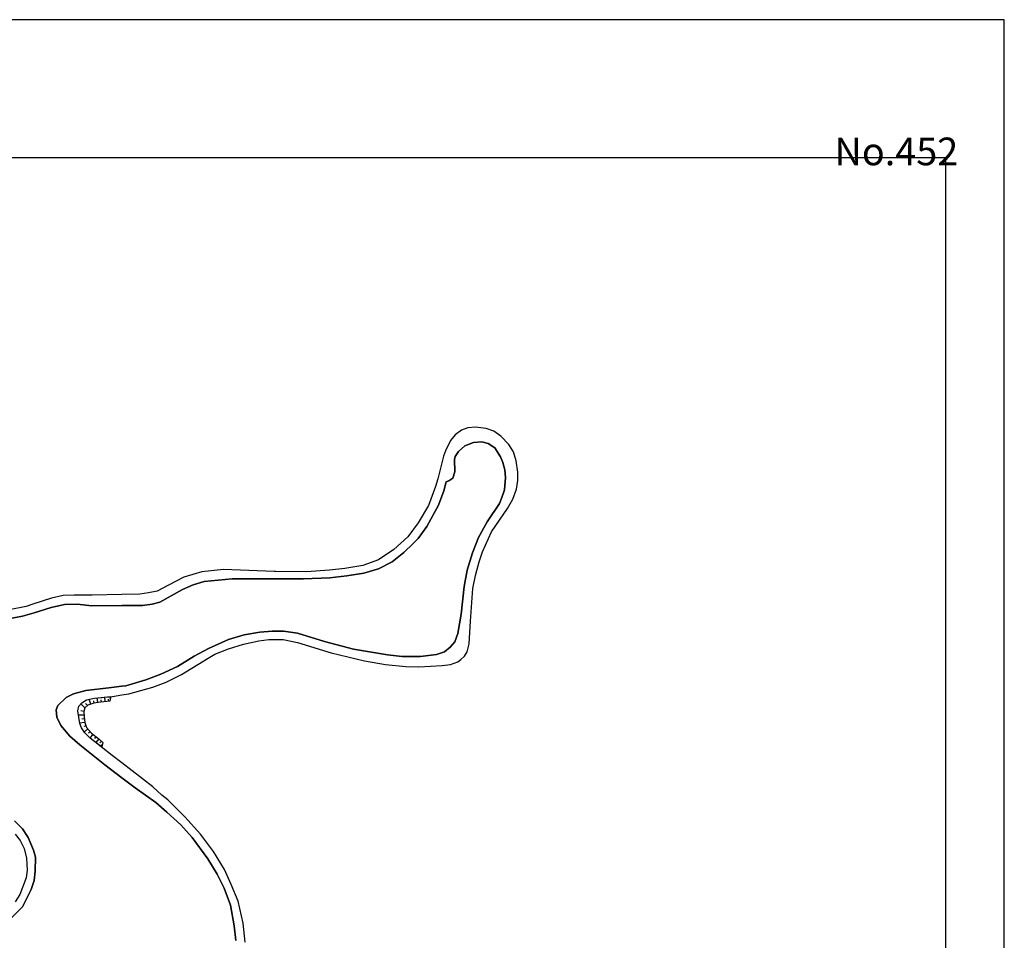
# Model space of a CAD drawing. Extents: x -10 to 410, y -24 to 273.
# Drawn here: x 242 to 410, y 116 to 273 of the extents above; entities that cross this region are included whole.
import ezdxf

# ---------------------------------------------------------------- set-up
doc = ezdxf.new("R2010")
doc.units = 0
for name, color, linetype in [('05_DM_LINE', 7, 'Continuous'), ('08_ROAD_LINE', 3, 'Continuous'), ('09_ROAD_POLY', 5, 'Continuous'), ('印刷レイアウト', 1, 'Continuous'), ('印刷用フレーム', 1, 'Continuous'), ('背景', 3, 'Continuous')]:
    doc.layers.add(name, color=color, linetype=linetype)
doc.styles.add('STD', font='txt')

msp = doc.modelspace()

# ---------------------------------------------------------------- linework, layer by layer
at = {"layer": '05_DM_LINE', "color": 253}
for p, q in [((252.843481, 155.754317), (252.183401, 156.459356)), ((253.298579, 156.185988), (252.992999, 156.510171)), ((253.878733, 156.400789), (253.623796, 157.221067)), ((254.478179, 156.574594), (254.418579, 156.980943)), ((255.093473, 156.670368), (254.978063, 157.465152)), ((255.71359, 156.760113), (255.673627, 157.14493)), ((256.333708, 156.824536), (256.253781, 157.584352)), ((256.958648, 156.891026), (256.918685, 157.266025)), ((257.208762, 157.375407), (257.163631, 157.670307)), ((252.713601, 154.525796), (251.788938, 154.494618)), ((252.698098, 155.150736), (252.193047, 155.269937)), ((252.867942, 153.285562), (252.003567, 153.154648)), ((252.773201, 153.904645), (252.33843, 153.840222)), ((253.068102, 152.695761), (252.668815, 152.555029)), ((253.373682, 152.164528), (252.782848, 151.650692)), ((253.782959, 151.689794), (253.492882, 151.43589)), ((254.238056, 151.266047), (253.737828, 150.619575)), ((254.733116, 150.885192), (254.483002, 150.561008)), ((255.228177, 150.504336), (254.718302, 149.846151)), ((255.678451, 150.070771), (255.402843, 149.795336)), ((255.848294, 149.545394), (255.5279, 149.209325))]:
    msp.add_line(p, q, dxfattribs=at)
for points in [[(255.753554, 149.03552), (253.748853, 150.609756), (252.867942, 151.525807), (252.288821, 152.375368), (252.013213, 153.084368), (251.658024, 155.275793), (251.828901, 156.051112), (252.333607, 156.629371), (253.148028, 157.10979), (254.522965, 157.426222), (257.278008, 157.680126)], [(257.278008, 157.680126), (257.098174, 156.904635), (255.603347, 156.74461), (254.403076, 156.564776), (253.353356, 156.234736), (252.843481, 155.754317), (252.692931, 155.125415), (252.723248, 154.254323), (252.873798, 153.266097), (253.173522, 152.394832), (253.983119, 151.465173), (255.30328, 150.44577), (255.903071, 149.846151), (255.753554, 149.03552)]]:
    msp.add_lwpolyline(points, dxfattribs=at)
at = {"layer": '08_ROAD_LINE', "color": 253}
for points in [[(285.393088, 167.410626), (286.703947, 167.420272), (289.123782, 166.935891), (294.873646, 165.150815), (300.578725, 163.804989), (304.138542, 163.176259), (307.608097, 162.810906), (309.808135, 162.775766), (313.782742, 162.990568), (315.21349, 163.180048), (316.492999, 163.629289), (316.973245, 164.000326), (317.63367, 164.584441), (318.078776, 165.311012), (318.393313, 166.705414), (318.617933, 170.551175), (319.023077, 176.141014), (319.503668, 178.31487), (320.128608, 180.660463), (320.673622, 182.349938), (322.233217, 185.801234), (324.933138, 189.766022), (325.853323, 191.379361), (326.453803, 193.055055), (326.703917, 194.560906), (326.692893, 195.965299), (326.443123, 197.875433), (325.963566, 199.445707), (325.183252, 200.680085), (323.82864, 202.125475), (322.612866, 202.935933), (321.293739, 203.426171), (319.48782, 203.635116), (318.168693, 203.535552), (317.083832, 203.129376), (316.008618, 202.355952), (315.193164, 201.375477), (314.343604, 199.629331), (314.048703, 198.699672), (313.487842, 196.654663), (313.063062, 194.820667), (312.653095, 193.539435), (311.487964, 190.301218), (309.713395, 187.340158), (307.933314, 184.920323), (305.578936, 182.75043), (302.968587, 181.035634), (300.277968, 180.051198), (297.203909, 179.539429), (294.588737, 179.240567), (290.643414, 178.935848), (285.383442, 179.004233)], [(285.393088, 168.849986), (286.748733, 168.820703), (289.148242, 168.494453), (293.753646, 167.074556), (298.652916, 165.754224), (304.498899, 164.785463), (306.973166, 164.535521), (310.07892, 164.5102), (312.858078, 164.850058), (314.183407, 165.340295), (315.138387, 166.115614), (315.963487, 167.01599), (316.458548, 168.439848), (317.043525, 171.744556), (317.563045, 176.490691), (318.088422, 179.23092), (318.9683, 182.215234), (319.998728, 184.801123), (321.468405, 187.504317), (323.553377, 190.596118), (323.947841, 191.629302), (324.433255, 192.955492), (324.593452, 195.03943), (324.508358, 196.349944), (324.163848, 197.640994), (323.718397, 198.596147), (322.788911, 200.090285), (321.623779, 200.849928), (320.568202, 201.129325), (319.168804, 201.02959), (317.66881, 200.449608), (316.593595, 199.494455), (316.043758, 198.641105), (315.913878, 198.129336), (315.958664, 196.025761), (315.593484, 194.955542), (314.95373, 194.504234), (314.503456, 194.334391), (314.072819, 192.801152), (313.192942, 190.349966), (311.197887, 186.709361), (309.693069, 184.676238), (308.848332, 183.824611), (307.278057, 182.240556), (305.258542, 180.6801), (302.933447, 179.504289), (300.442988, 178.760148), (297.513279, 178.295232), (294.61802, 177.939871), (290.148009, 177.750391), (285.383442, 177.789492)], [(285.383442, 179.004233), (285.173636, 179.01009), (276.498885, 179.369586), (272.788862, 178.965304), (269.753733, 178.060966), (267.032796, 176.619538), (265.203795, 175.670242), (263.718614, 175.359839), (262.263406, 175.176215), (259.183146, 175.100079), (254.088539, 174.980878), (251.048587, 175.004305), (249.188235, 174.904742), (247.178366, 174.459291), (243.968571, 173.430069), (242.828933, 173.035605), (239.938154, 172.46527)], [(285.383442, 177.789492), (284.718538, 177.795349), (277.983032, 177.769855), (273.188148, 177.310969), (271.362937, 176.730815), (269.503619, 175.971171), (265.663715, 173.775784), (264.348378, 173.475027), (262.693009, 173.234732), (259.183146, 173.20941), (254.038585, 173.180127), (251.528144, 173.439887), (249.367725, 173.365645), (247.093273, 172.894873), (244.208694, 171.990535), (242.213639, 171.394878), (239.863051, 170.926173)], [(278.598326, 116.100062), (278.35338, 118.580531), (277.683309, 122.084538), (276.612918, 124.990648), (275.41368, 127.365697), (273.843405, 129.980869), (271.183447, 133.670394), (269.248682, 135.801185), (266.85813, 137.959366), (264.973318, 139.644878), (261.423492, 142.100026), (259.183146, 143.830497), (256.293745, 146.061024), (252.018381, 149.474942), (250.317882, 150.945653), (248.753464, 152.74451), (248.103375, 154.164406), (247.963504, 155.40464), (248.273218, 156.170312), (249.678472, 157.539393), (250.937999, 158.170363), (253.058455, 158.750345), (256.973462, 159.154626), (259.183146, 159.43988), (259.848394, 159.525836), (263.25835, 160.525774), (265.848372, 161.490573), (268.638211, 162.830543), (271.483171, 164.570661), (273.953649, 165.914421), (277.338455, 167.410626), (280.048367, 168.205409), (282.687999, 168.676181), (284.833605, 168.859805), (285.393088, 168.849986)], [(280.188238, 115.770022), (279.867844, 119.051131), (279.018283, 122.789404), (277.843506, 125.65469), (276.652881, 128.19562), (274.803554, 131.254348), (272.593525, 134.230911), (269.923576, 137.170266), (266.98801, 140.080511), (265.983076, 140.879256), (264.438295, 142.279687), (259.183146, 146.355924), (257.513308, 147.644907), (253.748853, 150.609756), (252.867942, 151.525807), (252.288821, 152.375368), (252.013213, 153.084368), (251.658024, 155.275793), (251.828901, 156.051112), (252.333607, 156.629371), (253.148028, 157.10979), (254.522965, 157.426222), (257.598402, 157.709409), (259.183146, 157.965207), (260.338631, 158.144869), (264.438295, 159.275722), (266.723427, 160.170241), (269.348245, 161.449577), (273.907829, 164.265942), (275.043677, 164.894845), (277.383586, 165.824676), (279.902984, 166.640991), (282.53297, 167.189795), (284.253451, 167.39495), (285.393088, 167.410626)], [(240.888311, 136.465228), (242.248779, 135.109755), (243.208583, 133.654719), (244.093283, 131.510147), (244.433314, 130.314871), (244.4185, 127.914501), (244.198014, 126.330446), (243.703643, 124.754315), (242.203649, 121.834424), (239.478234, 119.080414)], [(240.973405, 134.234701), (241.843292, 133.115561), (242.492692, 131.779725), (242.89818, 130.144855), (243.018414, 128.084344), (242.86304, 126.754365), (241.783002, 123.926286), (240.953768, 122.650911)]]:
    msp.add_lwpolyline(points, dxfattribs=at)
at = {"layer": '09_ROAD_POLY', "color": 7}
for points in [[(280.188238, 115.770022), (279.867844, 119.051131), (279.018283, 122.789404), (277.843506, 125.65469), (276.652881, 128.19562), (274.803554, 131.254348), (272.593525, 134.230911), (269.923576, 137.170266), (266.98801, 140.080511), (265.983076, 140.879256), (264.438295, 142.279687), (259.183146, 146.355924), (257.513308, 147.644907), (253.748853, 150.609756), (252.867942, 151.525807), (252.288821, 152.375368), (252.013213, 153.084368), (251.658024, 155.275793), (251.828901, 156.051112), (252.333607, 156.629371), (253.148028, 157.10979), (254.522965, 157.426222), (257.598402, 157.709409), (259.183146, 157.965207), (260.338631, 158.144869), (264.438295, 159.275722), (266.723427, 160.170241), (269.348245, 161.449577), (273.907829, 164.265942), (275.043677, 164.894845), (277.383586, 165.824676), (279.902984, 166.640991), (282.53297, 167.189795), (284.253451, 167.39495), (285.393088, 167.410626), (286.703947, 167.420272), (289.123782, 166.935891), (294.873646, 165.150815), (300.578725, 163.804989), (304.138542, 163.176259), (307.608097, 162.810906), (309.808135, 162.775766), (313.782742, 162.990568), (315.21349, 163.180048), (316.492999, 163.629289), (316.973245, 164.000326), (317.63367, 164.584441), (318.078776, 165.311012), (318.393313, 166.705414), (318.617933, 170.551175), (319.023077, 176.141014), (319.503668, 178.31487), (320.128608, 180.660463), (320.673622, 182.349938), (322.233217, 185.801234), (324.933138, 189.766022), (325.853323, 191.379361), (326.453803, 193.055055), (326.703917, 194.560906), (326.692893, 195.965299), (326.443123, 197.875433), (325.963566, 199.445707), (325.183252, 200.680085), (323.82864, 202.125475), (322.612866, 202.935933), (321.293739, 203.426171), (319.48782, 203.635116), (318.168693, 203.535552), (317.083832, 203.129376), (316.008618, 202.355952), (315.193164, 201.375477), (314.343604, 199.629331), (314.048703, 198.699672), (313.487842, 196.654663), (313.063062, 194.820667), (312.653095, 193.539435), (311.487964, 190.301218), (309.713395, 187.340158), (307.933314, 184.920323), (305.578936, 182.75043), (302.968587, 181.035634), (300.277968, 180.051198), (297.203909, 179.539429), (294.588737, 179.240567), (290.643414, 178.935848), (285.383442, 179.004233), (285.173636, 179.01009), (276.498885, 179.369586), (272.788862, 178.965304), (269.753733, 178.060966), (267.032796, 176.619538), (265.203795, 175.670242), (263.718614, 175.359839), (262.263406, 175.176215), (259.183146, 175.100079), (254.088539, 174.980878), (251.048587, 175.004305), (249.188235, 174.904742), (247.178366, 174.459291), (243.968571, 173.430069), (242.828933, 173.035605), (239.938154, 172.46527)], [(239.863051, 170.926173), (242.213639, 171.394878), (244.208694, 171.990535), (247.093273, 172.894873), (249.367725, 173.365645), (251.528144, 173.439887), (254.038585, 173.180127), (259.183146, 173.20941), (262.693009, 173.234732), (264.348378, 173.475027), (265.663715, 173.775784), (269.503619, 175.971171), (271.362937, 176.730815), (273.188148, 177.310969), (277.983032, 177.769855), (284.718538, 177.795349), (285.383442, 177.789492), (290.148009, 177.750391), (294.61802, 177.939871), (297.513279, 178.295232), (300.442988, 178.760148), (302.933447, 179.504289), (305.258542, 180.6801), (307.278057, 182.240556), (308.848332, 183.824611), (309.693069, 184.676238), (311.197887, 186.709361), (313.192942, 190.349966), (314.072819, 192.801152), (314.503456, 194.334391), (314.95373, 194.504234), (315.593484, 194.955542), (315.958664, 196.025761), (315.913878, 198.129336), (316.043758, 198.641105), (316.593595, 199.494455), (317.66881, 200.449608), (319.168804, 201.02959), (320.568202, 201.129325), (321.623779, 200.849928), (322.788911, 200.090285), (323.718397, 198.596147), (324.163848, 197.640994), (324.508358, 196.349944), (324.593452, 195.03943), (324.433255, 192.955492), (323.947841, 191.629302), (323.553377, 190.596118), (321.468405, 187.504317), (319.998728, 184.801123), (318.9683, 182.215234), (318.088422, 179.23092), (317.563045, 176.490691), (317.043525, 171.744556), (316.458548, 168.439848), (315.963487, 167.01599), (315.138387, 166.115614), (314.183407, 165.340295), (312.858078, 164.850058), (310.07892, 164.5102), (306.973166, 164.535521), (304.498899, 164.785463), (298.652916, 165.754224), (293.753646, 167.074556), (289.148242, 168.494453), (286.748733, 168.820703), (285.393088, 168.849986), (284.833605, 168.859805), (282.687999, 168.676181), (280.048367, 168.205409), (277.338455, 167.410626), (273.953649, 165.914421), (271.483171, 164.570661), (268.638211, 162.830543), (265.848372, 161.490573), (263.25835, 160.525774), (259.848394, 159.525836), (259.183146, 159.43988), (256.973462, 159.154626), (253.058455, 158.750345), (250.937999, 158.170363), (249.678472, 157.539393), (248.273218, 156.170312), (247.963504, 155.40464), (248.103375, 154.164406), (248.753464, 152.74451), (250.317882, 150.945653), (252.018381, 149.474942), (256.293745, 146.061024), (259.183146, 143.830497), (261.423492, 142.100026), (264.973318, 139.644878), (266.85813, 137.959366), (269.248682, 135.801185), (271.183447, 133.670394), (273.843405, 129.980869), (275.41368, 127.365697), (276.612918, 124.990648), (277.683309, 122.084538), (278.35338, 118.580531), (278.598326, 116.100062)], [(239.478234, 119.080414), (242.203649, 121.834424), (243.703643, 124.754315), (244.198014, 126.330446), (244.4185, 127.914501), (244.433314, 130.314871), (244.093283, 131.510147), (243.208583, 133.654719), (242.248779, 135.109755), (240.888311, 136.465228)], [(240.973405, 134.234701), (241.843292, 133.115561), (242.492692, 131.779725), (242.89818, 130.144855), (243.018414, 128.084344), (242.86304, 126.754365), (241.783002, 123.926286), (240.953768, 122.650911)]]:
    msp.add_lwpolyline(points, dxfattribs=at)
at = {"layer": '印刷レイアウト', "color": 7}
for points in [[(-10.309448, -23.852808), (409.661817, -23.852808), (409.632878, 273.147152), (-10.338387, 273.147152)], [(399.647269, -0.352433), (-0.353122, -0.352433), (-0.353122, 249.647122), (399.647269, 249.647122)]]:
    msp.add_lwpolyline(points, close=True, dxfattribs=at)
at = {"layer": '印刷用フレーム', "color": 7}
msp.add_lwpolyline([(399.647268, -0.352778), (-0.352778, -0.352778), (-0.352778, 249.647122), (399.647268, 249.647122)], close=True, dxfattribs=at)
msp.add_lwpolyline([(399.647268, -0.352778), (-0.352778, -0.352778), (-0.352778, 249.647122), (399.647268, 249.647122)], close=True, dxfattribs=at)
at = {"layer": '背景', "color": 7}
msp.add_lwpolyline([(399.647268, -0.352778), (-0.352778, -0.352778), (-0.352778, 249.647122), (399.647268, 249.647122)], close=True, dxfattribs=at)

# ---------------------------------------------------------------- texts
at = {"layer": '印刷レイアウト', "color": 7, "insert": (380.712363, 253.036989), "char_height": 4.724702, "attachment_point": 1, "style": 'STD'}
msp.add_mtext('\\fMS PGothic|b0|i0|c128;\\H4.7247;\\C7;No.452', dxfattribs=at)

doc.saveas('drawing.dxf')
